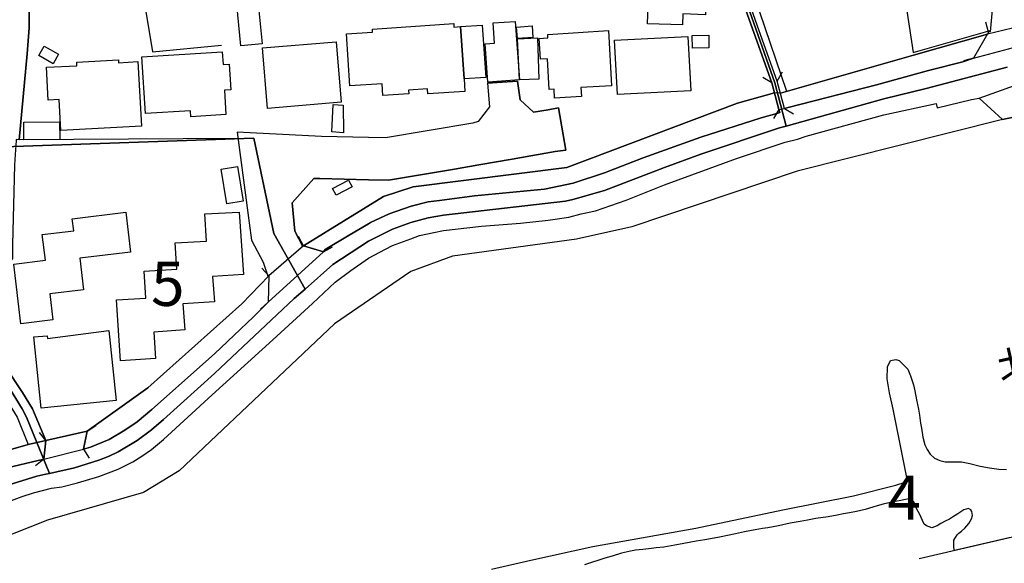
# Model space of a CAD drawing. Extents: x -10 to 410, y -24 to 273.
# Drawn here: x 235 to 305, y 98 to 137 of the extents above; entities that cross this region are included whole.
import ezdxf

# ---------------------------------------------------------------- set-up
doc = ezdxf.new("R2010")
doc.units = 0
doc.linetypes.add('AI9-LType1', pattern=[4.233333, 4.233333])
for name, color, linetype in [('01_CYUKI_PNT', 2, 'Continuous'), ('02_GAIKU_POLY', 6, 'Continuous'), ('05_DM_LINE', 7, 'Continuous'), ('06_HOUSE_POLY', 160, 'Continuous'), ('08_ROAD_LINE', 3, 'Continuous'), ('09_ROAD_POLY', 5, 'Continuous'), ('11_KOCHI_POLY', 6, 'Continuous'), ('12_KASEN_LINE', 4, 'Continuous'), ('13_KASEN_POLY', 253, 'Continuous')]:
    doc.layers.add(name, color=color, linetype=linetype)
doc.styles.add('STD', font='txt')

msp = doc.modelspace()

# ---------------------------------------------------------------- linework, layer by layer
at = {"layer": '02_GAIKU_POLY', "color": 31, "linetype": 'AI9-LType1'}
for points in [[(285.811323, 139.563746), (288.343812, 132.321467), (289.152376, 129.231733), (288.691423, 129.102714), (283.075917, 127.223759), (280.494162, 126.286348), (276.224655, 124.653545), (273.974664, 123.993465), (273.452043, 123.883911), (264.750765, 122.876221), (263.663837, 122.700521), (262.435316, 122.3567), (261.124802, 121.891957), (259.410867, 121.040329), (256.880789, 119.364635), (254.901237, 117.622106), (252.659169, 121.571563), (251.25667, 128.368392), (233.467575, 127.766878)], [(304.885783, 133.426998), (299.133851, 131.911328), (296.100445, 131.173044), (289.152376, 129.231733), (288.343812, 132.321467), (285.811323, 139.563746)], [(232.626972, 103.306011), (235.798872, 104.274772), (236.435525, 104.422911), (236.701142, 104.481822), (238.480534, 104.883865), (240.198258, 105.423022), (240.936542, 105.715856), (241.584909, 106.024536), (242.924707, 106.82931), (243.954102, 107.594811), (244.807452, 108.329305), (248.439271, 111.610414), (254.128847, 116.942733), (254.901237, 117.622106), (256.880789, 119.364635), (259.410867, 121.040329), (261.124802, 121.891957), (262.435316, 122.3567), (263.663837, 122.700521), (264.750765, 122.876221), (273.452043, 123.883911), (273.974664, 123.993465), (276.224655, 124.653545), (280.494162, 126.286348), (283.075917, 127.223759), (288.691423, 129.102714), (289.152376, 129.231733), (296.100445, 131.173044), (299.133851, 131.911328), (304.885783, 133.426998)], [(232.979405, 111.911171), (234.743983, 109.079302), (235.05163, 108.489502), (236.701142, 104.481822), (236.435525, 104.422911), (235.798872, 104.274772), (232.626972, 103.306011)]]:
    msp.add_lwpolyline(points, dxfattribs=at)
msp.add_lwpolyline([(254.901237, 117.622106), (254.128847, 116.942733), (248.439271, 111.610414), (244.807452, 108.329305), (243.954102, 107.594811), (242.924707, 106.82931), (241.584909, 106.024536), (240.936542, 105.715856), (240.198258, 105.423022), (238.480534, 104.883865), (236.701142, 104.481822), (235.05163, 108.489502), (234.743983, 109.079302), (232.979405, 111.911171), (232.924628, 112.079291), (232.941165, 119.149661), (233.338729, 126.899575), (233.467575, 127.766878), (251.25667, 128.368392), (252.659169, 121.571563), (254.901237, 117.622106)], close=True, dxfattribs=at)
at = {"layer": '05_DM_LINE', "color": 253}
for p, q in [((303.573201, 135.91918), (303.383721, 136.645751)), ((303.573201, 135.91918), (302.499021, 134.071403)), ((302.499021, 134.071403), (301.773484, 133.880028)), ((288.138485, 132.325429), (287.493218, 132.700427)), ((288.518479, 132.446524), (288.898473, 133.091101)), ((288.138485, 132.325429), (288.638713, 130.419085)), ((289.033176, 130.485575), (288.518479, 132.446524)), ((289.033176, 130.485575), (289.678787, 130.106615)), ((288.638713, 130.419085), (288.258719, 129.77468)), ((250.113243, 128.352717), (234.52832, 128.251259)), ((254.78307, 120.700298), (254.42857, 121.360723)), ((256.197971, 120.282408), (254.78307, 120.700298)), ((256.197971, 120.282408), (256.858396, 120.637942)), ((252.318104, 118.571574), (251.803752, 119.110387)), ((252.318104, 118.571574), (252.273318, 116.692619)), ((252.273318, 116.692619), (251.728304, 116.176888)), ((236.438281, 106.817597), (235.973538, 107.407397)), ((239.113053, 106.200236), (239.37867, 107.489391)), ((239.37867, 107.489391), (240.003955, 107.907281)), ((236.438281, 106.817597), (236.278084, 105.489513)), ((239.113053, 106.200236), (239.528187, 105.575296)), ((332.373855, 106.247434), (298.623977, 98.399506)), ((236.278084, 105.489513), (235.688284, 105.024769))]:
    msp.add_line(p, q, dxfattribs=at)
for points in [[(242.338696, 144.731562), (244.018525, 134.532357), (248.933643, 135.005024)], [(294.348614, 140.091018), (297.423706, 139.657453), (298.198164, 134.481714), (303.683445, 136.044065)], [(288.748956, 131.571469), (298.223657, 134.282415), (303.498787, 135.786372)], [(302.499021, 134.071403), (301.738344, 133.817499), (299.298872, 133.196521), (295.598494, 132.169194), (289.298793, 130.567569), (289.033176, 130.485575)], [(304.563322, 129.704228), (314.533084, 131.829335), (319.253898, 132.016748), (335.603288, 132.387957), (335.973636, 132.376244), (336.293685, 132.317505), (336.598576, 132.231722), (336.84869, 132.114417), (337.033002, 131.969895), (337.17873, 131.782482)], [(233.618126, 102.399607), (234.753974, 102.82921), (235.543934, 103.087248), (236.843769, 103.426934), (237.563449, 103.536488), (238.678627, 103.817608), (240.198258, 104.251001), (241.588699, 104.774655), (242.628773, 105.309679), (243.273351, 105.715856), (243.954102, 106.180943), (244.808485, 106.891667), (248.273218, 110.07149), (252.588889, 114.013024), (255.423858, 116.590988), (257.038919, 118.106486), (258.153407, 118.9464), (259.413968, 119.817665), (260.628708, 120.462242), (261.128936, 120.716146), (262.423603, 121.196392), (263.053711, 121.431003), (264.063468, 121.66148), (264.753866, 121.782403), (267.468601, 122.091083), (270.23329, 122.32156), (272.203885, 122.5324), (273.673562, 122.73945), (274.56343, 122.969927), (275.568365, 123.19248), (277.758757, 123.946612), (280.498985, 125.055933), (285.628733, 126.930926), (289.078996, 128.079348), (289.958873, 128.305863), (290.588637, 128.505162), (296.103545, 130.040297), (299.843541, 130.840937), (299.913821, 130.524677), (302.343647, 131.126191), (302.888661, 131.227821), (304.563322, 129.704228)], [(254.78307, 120.700298), (260.468511, 124.212229), (262.588623, 124.907449), (273.533002, 126.29031), (285.68351, 130.856612), (288.328998, 131.60282)], [(256.197971, 120.282408), (256.318205, 120.430892), (258.02835, 121.466143), (259.413968, 122.270573), (259.558662, 122.3567), (260.888468, 122.989564), (262.438417, 123.516664), (263.663837, 123.829479), (264.478602, 123.934899), (266.959071, 124.262872), (271.943435, 124.739501), (273.978453, 125.169104), (276.228445, 125.891713), (278.973497, 126.969855), (283.079017, 128.454347), (287.368161, 129.829285), (288.488162, 130.130042), (288.693145, 130.204283), (288.638713, 130.419085)], [(304.563322, 129.704228), (289.948193, 126.01677), (278.173891, 122.04423), (274.2234, 121.169176), (265.383629, 119.969938), (262.423603, 118.864407), (256.978285, 115.137847), (245.91884, 104.657522), (243.398408, 103.129967), (236.538878, 101.149726), (231.613081, 99.212204), (229.623882, 97.969903), (225.503893, 95.067754), (220.763441, 90.969813), (212.153114, 82.544143), (204.738235, 75.426921), (204.273492, 75.067597), (203.833898, 74.540153), (203.748804, 73.465972), (203.843544, 73.059795), (200.983426, 72.739402)], [(239.37867, 107.489391), (243.698131, 110.59101), (250.39333, 116.567562), (252.318104, 118.571574)], [(252.273318, 116.692619), (251.228421, 115.649444), (248.443405, 113.001199), (243.983385, 109.036239), (242.928497, 108.165318), (242.063433, 107.555881), (240.938265, 106.907514), (239.613281, 106.360433), (239.113053, 106.200236)], [(200.058417, 80.825385), (201.243186, 81.821362), (205.878906, 85.727756), (216.603488, 95.950388), (220.023435, 98.501137), (229.488146, 104.907292), (235.16394, 106.532343), (236.438281, 106.817597)], [(236.278084, 105.489513), (233.268449, 104.794293), (232.628695, 104.637885), (231.664068, 104.305778), (230.41901, 103.719767), (230.0087, 103.497214), (227.603334, 101.919016), (225.313379, 100.407308), (222.003676, 98.215883), (219.418821, 96.489545), (217.783089, 95.317524), (216.713732, 94.388037), (206.54381, 84.649786), (205.393492, 83.571471), (203.168994, 81.466173), (200.443235, 79.360531), (200.058417, 79.106627)]]:
    msp.add_lwpolyline(points, dxfattribs=at)
at = {"layer": '06_HOUSE_POLY', "color": 255}
for points in [[(281.771259, 136.442662), (279.29079, 136.528445), (279.476481, 141.829241), (284.451199, 141.653541), (284.421916, 140.708207), (284.721639, 140.700456), (284.636545, 138.157458), (283.455911, 138.20035), (283.421804, 137.173022), (281.796753, 137.227799), (281.771259, 136.442662)], [(250.311336, 134.942668), (250.03125, 137.903555), (251.356234, 138.02844), (251.446151, 137.458276), (251.606348, 137.477741), (251.846471, 135.094941), (250.311336, 134.942668)], [(265.955859, 136.325357), (266.216653, 132.598797), (266.276253, 131.70824), (263.625941, 131.532368), (263.606304, 131.88394), (262.27133, 131.794195), (262.290967, 131.524616), (260.436472, 131.403521), (260.381695, 132.255149), (258.08106, 132.102703), (257.835769, 135.798085), (259.706112, 135.923142), (259.691298, 136.133982), (265.476302, 136.555834), (265.491116, 136.290217), (265.955859, 136.325357)], [(265.955859, 136.325357), (267.516488, 136.434738), (267.756611, 132.700427), (266.216653, 132.598797), (265.955859, 136.325357)], [(267.910951, 132.36453), (267.726638, 135.094941), (268.386719, 135.137832), (268.286122, 136.587184), (269.866043, 136.692604), (270.15612, 132.520766), (267.910951, 132.36453)], [(270.01177, 135.473901), (269.95596, 136.290217), (271.066314, 136.37221), (271.125914, 135.555895), (270.01177, 135.473901)], [(272.665872, 131.235573), (272.636589, 131.864475), (272.285878, 131.844838), (272.156342, 134.02455), (271.656114, 133.993372), (271.561374, 135.485615), (272.186315, 135.524544), (272.171845, 135.770696), (276.496129, 136.044065), (276.710758, 132.110627), (274.541037, 131.989532), (274.581, 131.333241), (272.665872, 131.235573)], [(270.160943, 132.528517), (270.02624, 135.458226), (271.44114, 135.512831), (271.551728, 132.587084), (270.160943, 132.528517)], [(277.136572, 131.477763), (276.936412, 135.36452), (282.151253, 135.630136), (282.356236, 131.755093), (277.136572, 131.477763)], [(282.481293, 134.794184), (282.471647, 135.692665), (283.646425, 135.708168), (283.656071, 134.813649), (282.481293, 134.794184)], [(236.946088, 133.669188), (235.926685, 134.26295), (236.316325, 134.919069), (237.336762, 134.348905), (236.946088, 133.669188)], [(252.216819, 130.489537), (251.856462, 134.809687), (257.106443, 135.247214), (257.471623, 130.934816), (252.216819, 130.489537)], [(237.506605, 128.91909), (237.391539, 131.122229), (236.601579, 131.079338), (236.476522, 133.423036), (238.64142, 133.540169), (238.631774, 133.790283), (241.596623, 133.95048), (241.606269, 133.74343), (242.986374, 133.825423), (243.236144, 129.223809), (237.506605, 128.91909)], [(246.76151, 129.895775), (246.736361, 130.32934), (243.521398, 130.12229), (243.266461, 134.165282), (248.986353, 134.528567), (249.051809, 133.614411), (249.486236, 133.645761), (249.611293, 131.817622), (249.146549, 131.794195), (249.256793, 130.0558), (246.76151, 129.895775)], [(257.625963, 128.762855), (256.811542, 128.813671), (256.891469, 130.762906), (257.615972, 130.720014), (257.625963, 128.762855)], [(234.871107, 128.262972), (234.856293, 129.520776), (237.415999, 129.540241), (237.426679, 128.290188), (234.871107, 128.262972)], [(249.31157, 123.704422), (248.926752, 126.173005), (250.085683, 126.352667), (250.481179, 123.888045), (249.31157, 123.704422)], [(257.116089, 124.305935), (256.856329, 124.794105), (257.98632, 125.387868), (258.241257, 124.907449), (257.116089, 124.305935)], [(234.656133, 115.15335), (234.141436, 119.403564), (236.401419, 119.672971), (236.170942, 121.508862), (238.415766, 121.774479), (238.31138, 122.63403), (242.125789, 123.102563), (242.471677, 120.258982), (238.84158, 119.817665), (239.111331, 117.559749), (236.705965, 117.270706), (236.936442, 115.431025), (234.656133, 115.15335)], [(241.740972, 112.513029), (241.466743, 116.844892), (243.545858, 116.969949), (243.431481, 118.899547), (245.751063, 119.028394), (245.641509, 120.919062), (247.875998, 121.044119), (247.761621, 122.973717), (250.201093, 123.110487), (250.511496, 118.66907), (248.311458, 118.520586), (248.436515, 116.719835), (246.191347, 116.563772), (246.321227, 114.708244), (244.116021, 114.55976), (244.251069, 112.680805), (241.740972, 112.513029)], [(236.106174, 109.134079), (235.581141, 114.204226), (236.521308, 114.297933), (236.545768, 114.102596), (240.915872, 114.657256), (241.431603, 109.68874), (236.106174, 109.134079)]]:
    msp.add_lwpolyline(points, close=True, dxfattribs=at)
at = {"layer": '08_ROAD_LINE', "color": 253}
for p, q in [((303.573201, 135.91918), (302.499021, 134.071403)), ((288.638713, 130.419085), (288.138485, 132.325429)), ((289.033176, 130.485575), (288.518479, 132.446524)), ((272.938379, 130.536391), (273.45411, 127.520726)), ((254.78307, 120.700298), (256.197971, 120.282408)), ((252.318104, 118.571574), (252.273318, 116.692619)), ((235.16394, 106.532343), (236.438281, 106.817597)), ((236.278084, 105.489513), (236.438281, 106.817597))]:
    msp.add_line(p, q, dxfattribs=at)
for points in [[(304.773473, 194.399676), (304.683556, 190.399575), (304.678733, 189.430815), (304.783119, 187.165148), (304.473405, 179.85276), (304.443433, 178.212033), (304.218812, 175.15744), (304.213645, 173.255058), (304.268422, 172.094922), (304.233282, 171.094983), (304.403125, 171.094983), (304.378665, 168.977799), (304.253952, 163.18091), (303.968698, 148.696522), (303.803678, 148.696522), (303.653128, 139.85279), (303.633835, 139.626103), (303.643481, 139.177035), (303.683445, 138.481642), (303.858455, 138.469929), (303.858455, 137.899593), (303.794032, 137.247264), (303.673798, 135.962071), (303.573201, 135.91918)], [(235.288997, 142.801964), (235.283141, 142.501207), (235.243178, 136.235612), (235.103307, 134.372332), (234.52832, 128.251259), (234.318169, 128.266762), (234.318169, 128.215946), (234.253746, 127.212046), (234.20896, 126.446545), (234.058409, 120.786426), (234.053586, 119.790104), (233.568172, 119.149661), (233.54888, 112.079291), (234.76362, 110.255113), (235.478478, 109.079302), (236.438281, 106.817597)], [(288.138485, 132.325429), (286.848641, 135.911256), (285.723473, 139.114506), (285.61323, 139.567536), (285.492996, 141.567586), (285.488173, 141.860592), (284.782962, 141.880056), (274.728451, 142.301908), (270.954004, 142.466067)], [(288.518479, 132.446524), (287.233458, 136.032351), (286.10829, 139.215964)], [(302.499021, 134.071403), (301.738344, 133.817499), (299.298872, 133.196521), (295.598494, 132.169194), (289.298793, 130.567569), (289.033176, 130.485575)], [(267.893381, 132.290289), (268.033252, 130.602709), (267.228478, 129.555916), (266.838837, 129.450324), (260.623885, 128.387857), (259.413968, 128.415245), (256.053621, 128.497238), (250.058466, 128.794206), (250.24898, 127.356567)], [(267.893381, 132.290289), (268.923809, 132.360569), (270.028307, 132.442562)], [(270.028307, 132.442562), (270.204007, 131.09484), (271.15313, 130.219958), (272.213875, 130.387907), (272.938379, 130.536391)], [(337.17873, 131.782482), (337.033002, 131.969895), (336.84869, 132.114417), (336.598576, 132.231722), (336.293685, 132.317505), (335.973636, 132.376244), (335.603288, 132.387957), (319.253898, 132.016748), (314.533084, 131.829335), (304.563322, 129.704228), (302.888661, 131.227821)], [(233.618126, 102.399607), (234.753974, 102.82921), (235.543934, 103.087248), (236.843769, 103.426934), (237.563449, 103.536488), (238.678627, 103.817608), (240.198258, 104.251001), (241.588699, 104.774655), (242.628773, 105.309679), (243.273351, 105.715856), (243.954102, 106.180943), (244.808485, 106.891667), (248.273218, 110.07149), (252.588889, 114.013024), (255.423858, 116.590988), (257.038919, 118.106486), (258.153407, 118.9464), (259.413968, 119.817665), (260.628708, 120.462242), (261.128936, 120.716146), (262.423603, 121.196392), (263.053711, 121.431003), (264.063468, 121.66148), (264.753866, 121.782403), (267.468601, 122.091083), (270.23329, 122.32156), (272.203885, 122.5324), (273.673562, 122.73945), (274.56343, 122.969927), (275.568365, 123.19248), (277.758757, 123.946612), (280.498985, 125.055933), (285.628733, 126.930926), (289.078996, 128.079348), (289.958873, 128.305863), (290.588637, 128.505162), (296.103545, 130.040297), (299.843541, 130.840937), (299.913821, 130.524677), (302.343647, 131.126191), (302.888661, 131.227821)], [(256.197971, 120.282408), (256.318205, 120.430892), (258.02835, 121.466143), (259.413968, 122.270573), (259.558662, 122.3567), (260.888468, 122.989564), (262.438417, 123.516664), (263.663837, 123.829479), (264.478602, 123.934899), (266.959071, 124.262872), (271.943435, 124.739501), (273.978453, 125.169104), (276.228445, 125.891713), (278.973497, 126.969855), (283.079017, 128.454347), (287.368161, 129.829285), (288.488162, 130.130042), (288.693145, 130.204283), (288.638713, 130.419085)], [(250.24898, 127.356567), (250.918707, 122.32914), (251.084071, 121.102686), (251.908138, 119.540335), (252.248858, 118.536434), (252.318104, 118.571574)], [(273.45411, 127.520726), (272.708936, 127.430809), (269.64349, 126.880111), (267.263618, 126.481685), (265.543826, 126.157502), (260.843682, 125.372192), (259.413968, 125.407505), (255.938211, 125.501211), (255.508607, 125.501211), (253.983464, 123.774702), (254.16881, 121.751053), (254.728293, 120.657579), (254.78307, 120.700298)], [(252.273318, 116.692619), (251.228421, 115.649444), (248.443405, 113.001199), (243.983385, 109.036239), (242.928497, 108.165318), (242.063433, 107.555881), (240.938265, 106.907514), (239.613281, 106.360433), (239.113053, 106.200236)], [(232.308645, 113.387739), (232.308645, 111.915305), (232.708965, 111.192524), (234.378803, 108.489502), (235.16394, 106.532343)], [(236.438281, 106.817597), (239.37867, 107.489391), (239.113053, 106.200236)], [(236.278084, 105.489513), (233.268449, 104.794293), (232.628695, 104.637885), (231.664068, 104.305778), (230.41901, 103.719767), (230.0087, 103.497214), (227.603334, 101.919016), (225.313379, 100.407308), (222.003676, 98.215883), (219.418821, 96.489545), (217.783089, 95.317524), (216.713732, 94.388037), (206.54381, 84.649786), (205.393492, 83.571471), (203.168994, 81.466173), (200.488021, 79.216181), (200.318178, 79.067697), (200.408095, 78.98157), (200.178651, 78.747304), (200.058417, 78.590896)]]:
    msp.add_lwpolyline(points, dxfattribs=at)
at = {"layer": '09_ROAD_POLY', "color": 7}
for points in [[(234.52832, 128.251259), (235.103307, 134.372332), (235.243178, 136.235612), (235.283141, 142.501207)], [(285.723473, 139.114506), (286.848641, 135.911256), (288.138485, 132.325429), (288.638713, 130.419085), (288.693145, 130.204283), (288.488162, 130.130042), (287.368161, 129.829285), (283.079017, 128.454347), (278.973497, 126.969855), (276.228445, 125.891713), (273.978453, 125.169104), (271.943435, 124.739501), (266.959071, 124.262872), (264.478602, 123.934899), (263.663837, 123.829479), (262.438417, 123.516664), (260.888468, 122.989564), (259.558662, 122.3567), (259.413968, 122.270573), (258.02835, 121.466143), (256.318205, 120.430892), (256.197971, 120.282408), (254.78307, 120.700298), (254.728293, 120.657579), (254.16881, 121.751053), (253.983464, 123.774702), (255.508607, 125.501211), (255.938211, 125.501211), (259.413968, 125.407505), (260.843682, 125.372192), (265.543826, 126.157502), (267.263618, 126.481685), (269.64349, 126.880111), (272.708936, 127.430809), (273.45411, 127.520726), (272.938379, 130.536391), (272.213875, 130.387907), (271.15313, 130.219958), (270.204007, 131.09484), (270.028307, 132.442562), (268.923809, 132.360569), (267.893381, 132.290289), (268.033252, 130.602709), (267.228478, 129.555916), (266.838837, 129.450324), (260.623885, 128.387857), (259.413968, 128.415245), (256.053621, 128.497238), (250.058466, 128.794206), (250.24898, 127.356567), (250.918707, 122.32914), (251.084071, 121.102686), (251.908138, 119.540335), (252.248858, 118.536434), (252.318104, 118.571574), (252.273318, 116.692619), (251.228421, 115.649444), (248.443405, 113.001199), (243.983385, 109.036239), (242.928497, 108.165318), (242.063433, 107.555881), (240.938265, 106.907514), (239.613281, 106.360433), (239.113053, 106.200236), (239.37867, 107.489391), (236.438281, 106.817597), (236.278084, 105.489513), (233.268449, 104.794293)], [(303.794032, 137.247264), (303.673798, 135.962071), (303.573201, 135.91918), (302.499021, 134.071403), (301.738344, 133.817499), (299.298872, 133.196521), (295.598494, 132.169194), (289.298793, 130.567569), (289.033176, 130.485575), (288.518479, 132.446524), (287.233458, 136.032351), (286.10829, 139.215964)], [(233.618126, 102.399607), (234.753974, 102.82921), (235.543934, 103.087248), (236.843769, 103.426934), (237.563449, 103.536488), (238.678627, 103.817608), (240.198258, 104.251001), (241.588699, 104.774655), (242.628773, 105.309679), (243.273351, 105.715856), (243.954102, 106.180943), (244.808485, 106.891667), (248.273218, 110.07149), (252.588889, 114.013024), (255.423858, 116.590988), (257.038919, 118.106486), (258.153407, 118.9464), (259.413968, 119.817665), (260.628708, 120.462242), (261.128936, 120.716146), (262.423603, 121.196392), (263.053711, 121.431003), (264.063468, 121.66148), (264.753866, 121.782403), (267.468601, 122.091083), (270.23329, 122.32156), (272.203885, 122.5324), (273.673562, 122.73945), (274.56343, 122.969927), (275.568365, 123.19248), (277.758757, 123.946612), (280.498985, 125.055933), (285.628733, 126.930926), (289.078996, 128.079348), (289.958873, 128.305863), (290.588637, 128.505162), (296.103545, 130.040297), (299.843541, 130.840937), (299.913821, 130.524677), (302.343647, 131.126191), (302.888661, 131.227821), (302.889695, 131.223859), (307.923668, 133.036324)], [(234.378803, 108.489502), (235.16394, 106.532343), (236.438281, 106.817597), (235.478478, 109.079302), (234.76362, 110.255113), (233.54888, 112.079291)]]:
    msp.add_lwpolyline(points, dxfattribs=at)
msp.add_lwpolyline([(307.923668, 133.036324), (307.943305, 132.977757), (309.063306, 132.950369), (312.368186, 133.497278), (315.158024, 133.665226), (323.548899, 133.915168), (337.657943, 134.340982), (339.628882, 134.337192), (340.198012, 132.426887), (340.203868, 132.415173), (337.17873, 131.782482), (337.033002, 131.969895), (336.84869, 132.114417), (336.598576, 132.231722), (336.293685, 132.317505), (335.973636, 132.376244), (335.603288, 132.387957), (319.253898, 132.016748), (314.533084, 131.829335), (304.563322, 129.704228), (302.889695, 131.223859), (307.923668, 133.036324)], close=True, dxfattribs=at)
at = {"layer": '11_KOCHI_POLY', "color": 7}
for points in [[(268.178635, 97.661222), (270.978464, 98.294086), (275.378885, 99.270771), (282.71866, 100.590932), (288.908119, 101.88801), (293.95415, 102.887777), (296.95414, 103.645698), (297.628689, 103.852748), (297.76856, 104.040161), (297.69828, 104.430835), (296.778095, 109.071379), (296.503866, 110.227897), (296.358138, 111.215951), (296.363306, 112.071368), (296.583792, 112.536456), (296.968609, 112.590888), (297.203909, 112.520608), (297.808523, 111.915305), (298.008683, 111.427135), (298.213666, 110.786347), (298.318397, 110.376036), (298.438287, 109.72009), (298.573334, 109.067589), (298.648438, 108.630062), (298.723541, 108.051975), (298.783141, 107.700231), (298.888561, 107.07529), (299.033255, 106.51684), (299.188284, 106.176809), (299.413938, 105.86055), (299.728475, 105.575296), (300.088832, 105.411309), (300.088832, 105.411309), (300.483295, 105.309679), (301.124083, 105.309679), (301.65325, 105.305889), (302.238227, 105.192546), (302.968587, 104.997209), (303.628668, 104.872152), (304.303562, 104.782579), (304.843753, 104.751229)], [(305.028065, 99.891922), (301.133729, 98.981727), (301.103413, 99.192567), (301.093766, 99.4854), (301.093766, 99.735514), (301.32321, 100.094838), (301.46377, 100.219895), (301.638436, 100.360455), (301.87408, 100.579218), (302.173804, 100.907536), (302.353293, 101.239299), (302.413927, 101.477699), (302.388433, 101.766743), (302.31333, 101.88801), (302.143487, 101.977582), (301.81827, 101.8918), (301.373853, 101.606546), (301.003849, 101.352642), (300.788875, 101.231719), (300.478472, 101.087025), (300.168758, 100.907536), (299.913821, 100.739415), (299.533138, 100.610569), (299.148321, 100.739415), (298.983301, 100.860683), (298.874091, 101.130089), (298.66394, 101.559692), (298.42864, 101.977582), (298.353537, 102.27455), (298.22848, 102.4816), (298.124094, 102.594944), (297.883626, 102.680726), (297.528092, 102.602867), (297.2139, 102.540167), (296.798766, 102.454384), (296.073229, 102.282473), (295.633634, 102.16534), (295.323231, 102.079213), (294.773394, 101.919016), (294.1581, 101.774666), (293.668896, 101.684749), (293.233436, 101.594832), (292.789019, 101.512839), (292.158222, 101.391916), (291.278345, 101.262725), (290.67373, 101.145592), (290.14353, 101.051885), (289.443142, 100.926828), (288.608396, 100.747339), (287.858398, 100.614358), (287.463935, 100.552002), (286.938558, 100.450372), (286.193384, 100.321525), (285.558453, 100.176831), (285.098532, 100.071411), (284.403312, 99.950488), (283.768381, 99.829221), (283.353592, 99.739304), (282.7538, 99.645597), (281.873923, 99.489535), (281.228312, 99.360688), (280.443175, 99.227707), (279.908152, 99.169141), (279.553651, 99.141924), (278.959028, 99.06751), (278.414014, 99.016867), (278.068126, 98.934874), (277.423893, 98.79018), (276.758645, 98.594843), (276.249116, 98.44257), (275.818134, 98.309934), (275.283111, 98.12631), (274.789084, 97.969903)]]:
    msp.add_lwpolyline(points, dxfattribs=at)
at = {"layer": '12_KASEN_LINE', "color": 7}
msp.add_lwpolyline([(289.210943, 131.704278), (286.49104, 139.688631), (286.141363, 145.813666), (285.8065, 156.837111), (285.551562, 161.134006), (285.521246, 166.227752), (285.371039, 170.407514), (285.49713, 176.02457), (285.831993, 179.118438), (288.001714, 188.442589)], dxfattribs=at)
at = {"layer": '13_KASEN_POLY', "color": 7}
for points in [[(306.45399, 136.497267), (303.498787, 135.786372), (298.223657, 134.282415), (288.748956, 131.571469), (288.328998, 131.60282), (285.68351, 130.856612), (273.533002, 126.29031), (262.588623, 124.907449), (260.468511, 124.212229), (254.78307, 120.700298), (252.318104, 118.571574), (250.39333, 116.567562), (243.698131, 110.59101), (239.37867, 107.489391), (236.438281, 106.817597), (235.16394, 106.532343), (229.488146, 104.907292), (220.023435, 98.501137), (216.603488, 95.950388)], [(233.268449, 104.794293), (236.278084, 105.489513), (239.113053, 106.200236), (239.613281, 106.360433), (240.938265, 106.907514), (242.063433, 107.555881), (242.928497, 108.165318), (243.983385, 109.036239), (248.443405, 113.001199), (251.228421, 115.649444), (252.273318, 116.692619), (256.197971, 120.282408), (256.318205, 120.430892), (258.02835, 121.466143), (259.413968, 122.270573), (259.558662, 122.3567), (260.888468, 122.989564), (262.438417, 123.516664), (263.663837, 123.829479), (264.478602, 123.934899), (266.959071, 124.262872), (271.943435, 124.739501), (273.978453, 125.169104), (276.228445, 125.891713), (278.973497, 126.969855), (283.079017, 128.454347), (287.368161, 129.829285), (288.488162, 130.130042), (288.693145, 130.204283), (288.638713, 130.419085), (289.033176, 130.485575), (289.298793, 130.567569), (295.598494, 132.169194), (299.298872, 133.196521), (301.738344, 133.817499), (302.499021, 134.071403), (307.848565, 135.501118)]]:
    msp.add_lwpolyline(points, dxfattribs=at)

# ---------------------------------------------------------------- texts
at = {"layer": '01_CYUKI_PNT', "color": 7, "insert": (304.012701, 112.966702), "char_height": 2.099868, "attachment_point": 1, "rotation": 12.53875106, "style": 'STD'}
msp.add_mtext('\\fMS Gothic|b0|i0|c128;\\H2.0999;\\C7;北八幡川雨水調整池', dxfattribs=at)
at = {"layer": '02_GAIKU_POLY', "color": 7, "char_height": 3.149801, "attachment_point": 1, "style": 'STD'}
for s, insert in [('\\fMS Gothic|b0|i0|c128;\\H3.1498;\\C31;5', (243.924818, 119.56888)), ('\\fMS Gothic|b0|i0|c128;\\H3.1498;\\C31;4', (296.373296, 104.332945))]:
    msp.add_mtext(s, dxfattribs=dict(at, insert=insert))

doc.saveas('drawing.dxf')
